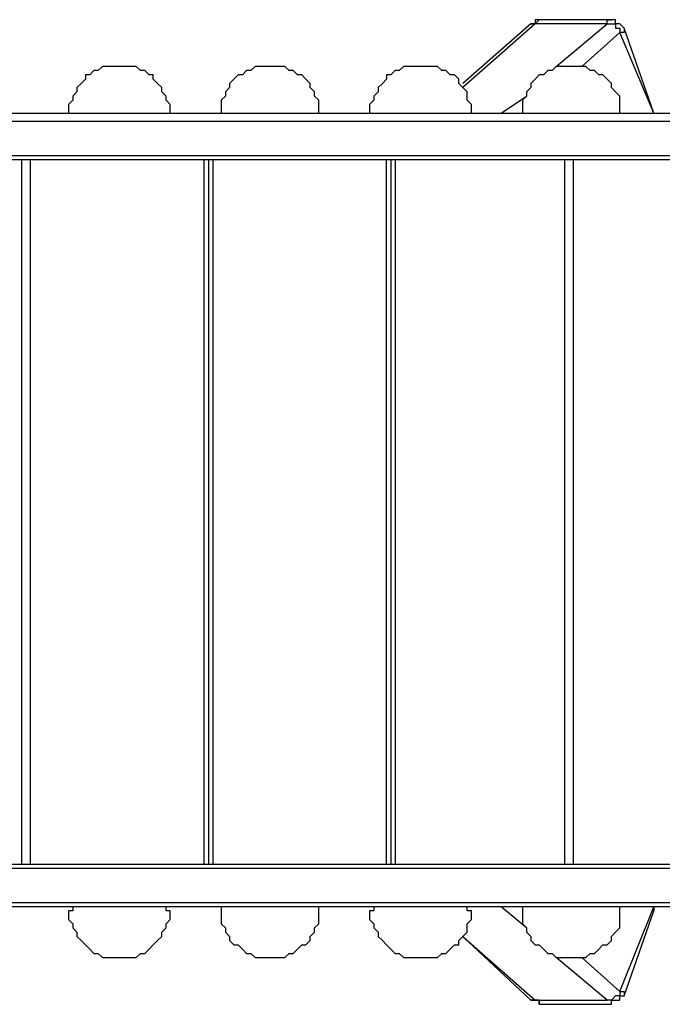
# Model space of a CAD drawing. Units: millimetres. Extents: x 2 to 134, y 21 to 226.
# Drawn here: x 67 to 72, y 64 to 72 of the extents above; entities that cross this region are included whole.
import ezdxf

# ---------------------------------------------------------------- set-up
doc = ezdxf.new("R2010")
doc.units = ezdxf.units.MM
doc.header["$MEASUREMENT"] = 0
doc.layers.add('Ebene 1', color=7, linetype='Continuous', lineweight=0)

msp = doc.modelspace()

# ---------------------------------------------------------------- linework, layer by layer
at = {"layer": 'Ebene 1', "color": 18, "lineweight": 25, "true_color": 0x000000}
for points, knots in [([(71.0847, 71.8608), (71.0847, 71.8608), (71.0847, 71.8608), (71.0847, 71.8608), (71.0847, 71.8608), (71.0494, 71.8608), (71.0494, 71.8608), (71.0494, 71.8608), (71.0494, 71.8256), (71.0494, 71.8256), (71.0494, 71.8256), (71.0142, 71.8256), (71.0142, 71.8256)], [0, 0, 0, 0, 1, 1, 1, 2, 2, 2, 3, 3, 3, 4, 4, 4, 4]), ([(71.6492, 71.8256), (71.6492, 71.8256), (71.6492, 71.8608), (71.6492, 71.8608), (71.6492, 71.8608), (71.6844, 71.8608), (71.6844, 71.8608)], [0, 0, 0, 0, 1, 1, 1, 2, 2, 2, 2]), ([(71.7903, 71.7903), (71.7903, 71.7903), (71.7903, 71.7903), (71.7903, 71.7903), (71.7903, 71.7903), (71.755, 71.8256), (71.755, 71.8256), (71.755, 71.8256), (71.7197, 71.8256), (71.7197, 71.8256), (71.7197, 71.8256), (71.7197, 71.8608), (71.7197, 71.8608), (71.7197, 71.8608), (71.6844, 71.8608), (71.6844, 71.8608)], [0, 0, 0, 0, 1, 1, 1, 2, 2, 2, 3, 3, 3, 4, 4, 4, 5, 5, 5, 5]), ([(71.0142, 71.8256), (71.0142, 71.8256), (71.0142, 71.8256), (71.0142, 71.8256), (71.0142, 71.8256), (71.0494, 71.8256), (71.0494, 71.8256)], [0, 0, 0, 0, 1, 1, 1, 2, 2, 2, 2]), ([(71.6492, 71.8256), (71.6492, 71.8256), (71.6844, 71.8256), (71.6844, 71.8256), (71.6844, 71.8256), (71.7197, 71.8256), (71.7197, 71.8256), (71.7197, 71.8256), (71.7197, 71.7903), (71.7197, 71.7903), (71.7197, 71.7903), (71.755, 71.7903), (71.755, 71.7903), (71.755, 71.7903), (71.755, 71.755), (71.755, 71.755)], [0, 0, 0, 0, 1, 1, 1, 2, 2, 2, 3, 3, 3, 4, 4, 4, 5, 5, 5, 5]), ([(71.7903, 71.7903), (71.7903, 71.7903), (71.7903, 71.7903), (71.7903, 71.7903), (71.7903, 71.7903), (71.7903, 71.755), (71.7903, 71.755), (71.7903, 71.755), (71.755, 71.755), (71.755, 71.755)], [0, 0, 0, 0, 1, 1, 1, 2, 2, 2, 3, 3, 3, 3]), ([(68.0156, 71.12), (68.0156, 71.12), (68.0156, 71.1553), (68.0156, 71.1553), (68.0156, 71.1553), (67.9803, 71.1906), (67.9803, 71.1906), (67.9803, 71.1906), (67.9803, 71.2258), (67.9803, 71.2258), (67.9803, 71.2258), (67.945, 71.2611), (67.945, 71.2611), (67.945, 71.2611), (67.945, 71.2964), (67.945, 71.2964), (67.945, 71.2964), (67.9097, 71.3317), (67.9097, 71.3317), (67.9097, 71.3317), (67.8744, 71.3669), (67.8744, 71.3669), (67.8744, 71.3669), (67.8744, 71.4022), (67.8744, 71.4022), (67.8744, 71.4022), (67.8392, 71.4022), (67.8392, 71.4022), (67.8392, 71.4022), (67.8039, 71.4375), (67.8039, 71.4375), (67.8039, 71.4375), (67.7686, 71.4375), (67.7686, 71.4375), (67.7686, 71.4375), (67.7333, 71.4728), (67.7333, 71.4728), (67.7333, 71.4728), (67.6981, 71.4728), (67.6981, 71.4728), (67.6981, 71.4728), (67.6628, 71.4728), (67.6628, 71.4728), (67.6628, 71.4728), (67.6275, 71.4728), (67.6275, 71.4728), (67.6275, 71.4728), (67.5569, 71.4728), (67.5569, 71.4728), (67.5569, 71.4728), (67.5217, 71.4728), (67.5217, 71.4728), (67.5217, 71.4728), (67.4864, 71.4728), (67.4864, 71.4728), (67.4864, 71.4728), (67.4511, 71.4728), (67.4511, 71.4728), (67.4511, 71.4728), (67.4158, 71.4375), (67.4158, 71.4375), (67.4158, 71.4375), (67.3806, 71.4375), (67.3806, 71.4375), (67.3806, 71.4375), (67.3453, 71.4022), (67.3453, 71.4022), (67.3453, 71.4022), (67.31, 71.4022), (67.31, 71.4022), (67.31, 71.4022), (67.31, 71.3669), (67.31, 71.3669), (67.31, 71.3669), (67.2747, 71.3317), (67.2747, 71.3317), (67.2747, 71.3317), (67.2394, 71.2964), (67.2394, 71.2964), (67.2394, 71.2964), (67.2394, 71.2611), (67.2394, 71.2611), (67.2394, 71.2611), (67.2042, 71.2258), (67.2042, 71.2258), (67.2042, 71.2258), (67.2042, 71.1906), (67.2042, 71.1906), (67.2042, 71.1906), (67.1689, 71.1553), (67.1689, 71.1553), (67.1689, 71.1553), (67.1689, 71.12), (67.1689, 71.12)], [0, 0, 0, 0, 1, 1, 1, 2, 2, 2, 3, 3, 3, 4, 4, 4, 5, 5, 5, 6, 6, 6, 7, 7, 7, 8, 8, 8, 9, 9, 9, 10, 10, 10, 11, 11, 11, 12, 12, 12, 13, 13, 13, 14, 14, 14, 15, 15, 15, 16, 16, 16, 17, 17, 17, 18, 18, 18, 19, 19, 19, 20, 20, 20, 21, 21, 21, 22, 22, 22, 23, 23, 23, 24, 24, 24, 25, 25, 25, 26, 26, 26, 27, 27, 27, 28, 28, 28, 29, 29, 29, 30, 30, 30, 31, 31, 31, 31]), ([(69.2503, 71.12), (69.2503, 71.12), (69.2503, 71.1553), (69.2503, 71.1553), (69.2503, 71.1553), (69.2503, 71.1906), (69.2503, 71.1906), (69.2503, 71.1906), (69.215, 71.2258), (69.215, 71.2258), (69.215, 71.2258), (69.215, 71.2611), (69.215, 71.2611), (69.215, 71.2611), (69.1797, 71.2964), (69.1797, 71.2964), (69.1797, 71.2964), (69.1797, 71.3317), (69.1797, 71.3317), (69.1797, 71.3317), (69.1444, 71.3669), (69.1444, 71.3669), (69.1444, 71.3669), (69.1092, 71.4022), (69.1092, 71.4022), (69.1092, 71.4022), (69.0739, 71.4022), (69.0739, 71.4022), (69.0739, 71.4022), (69.0386, 71.4375), (69.0386, 71.4375), (69.0386, 71.4375), (69.0033, 71.4375), (69.0033, 71.4375), (69.0033, 71.4375), (68.9681, 71.4728), (68.9681, 71.4728), (68.9681, 71.4728), (68.9328, 71.4728), (68.9328, 71.4728), (68.9328, 71.4728), (68.8975, 71.4728), (68.8975, 71.4728), (68.8975, 71.4728), (68.8622, 71.4728), (68.8622, 71.4728), (68.8622, 71.4728), (68.8269, 71.4728), (68.8269, 71.4728), (68.8269, 71.4728), (68.7917, 71.4728), (68.7917, 71.4728), (68.7917, 71.4728), (68.7564, 71.4728), (68.7564, 71.4728), (68.7564, 71.4728), (68.7211, 71.4728), (68.7211, 71.4728), (68.7211, 71.4728), (68.6858, 71.4375), (68.6858, 71.4375), (68.6858, 71.4375), (68.6506, 71.4375), (68.6506, 71.4375), (68.6506, 71.4375), (68.6153, 71.4022), (68.6153, 71.4022), (68.6153, 71.4022), (68.58, 71.4022), (68.58, 71.4022), (68.58, 71.4022), (68.5447, 71.3669), (68.5447, 71.3669), (68.5447, 71.3669), (68.5094, 71.3317), (68.5094, 71.3317), (68.5094, 71.3317), (68.5094, 71.2964), (68.5094, 71.2964), (68.5094, 71.2964), (68.4742, 71.2611), (68.4742, 71.2611), (68.4742, 71.2611), (68.4742, 71.2258), (68.4742, 71.2258), (68.4742, 71.2258), (68.4389, 71.1906), (68.4389, 71.1906), (68.4389, 71.1906), (68.4389, 71.1553), (68.4389, 71.1553), (68.4389, 71.1553), (68.4389, 71.12), (68.4389, 71.12)], [0, 0, 0, 0, 1, 1, 1, 2, 2, 2, 3, 3, 3, 4, 4, 4, 5, 5, 5, 6, 6, 6, 7, 7, 7, 8, 8, 8, 9, 9, 9, 10, 10, 10, 11, 11, 11, 12, 12, 12, 13, 13, 13, 14, 14, 14, 15, 15, 15, 16, 16, 16, 17, 17, 17, 18, 18, 18, 19, 19, 19, 20, 20, 20, 21, 21, 21, 22, 22, 22, 23, 23, 23, 24, 24, 24, 25, 25, 25, 26, 26, 26, 27, 27, 27, 28, 28, 28, 29, 29, 29, 30, 30, 30, 31, 31, 31, 31]), ([(70.5203, 71.12), (70.5203, 71.12), (70.5203, 71.1553), (70.5203, 71.1553), (70.5203, 71.1553), (70.485, 71.1906), (70.485, 71.1906), (70.485, 71.1906), (70.485, 71.2258), (70.485, 71.2258), (70.485, 71.2258), (70.485, 71.2611), (70.485, 71.2611), (70.485, 71.2611), (70.4497, 71.2964), (70.4497, 71.2964), (70.4497, 71.2964), (70.4144, 71.3317), (70.4144, 71.3317), (70.4144, 71.3317), (70.4144, 71.3669), (70.4144, 71.3669), (70.4144, 71.3669), (70.3792, 71.4022), (70.3792, 71.4022), (70.3792, 71.4022), (70.3439, 71.4022), (70.3439, 71.4022), (70.3439, 71.4022), (70.3086, 71.4375), (70.3086, 71.4375), (70.3086, 71.4375), (70.2733, 71.4375), (70.2733, 71.4375), (70.2733, 71.4375), (70.2381, 71.4728), (70.2381, 71.4728), (70.2381, 71.4728), (70.2028, 71.4728), (70.2028, 71.4728), (70.2028, 71.4728), (70.1675, 71.4728), (70.1675, 71.4728), (70.1675, 71.4728), (70.1322, 71.4728), (70.1322, 71.4728), (70.1322, 71.4728), (70.0617, 71.4728), (70.0617, 71.4728), (70.0617, 71.4728), (70.0264, 71.4728), (70.0264, 71.4728), (70.0264, 71.4728), (69.9911, 71.4728), (69.9911, 71.4728), (69.9911, 71.4728), (69.9558, 71.4728), (69.9558, 71.4728), (69.9558, 71.4728), (69.9206, 71.4375), (69.9206, 71.4375), (69.9206, 71.4375), (69.8853, 71.4375), (69.8853, 71.4375), (69.8853, 71.4375), (69.85, 71.4022), (69.85, 71.4022), (69.85, 71.4022), (69.8147, 71.4022), (69.8147, 71.4022), (69.8147, 71.4022), (69.8147, 71.3669), (69.8147, 71.3669), (69.8147, 71.3669), (69.7794, 71.3317), (69.7794, 71.3317), (69.7794, 71.3317), (69.7442, 71.2964), (69.7442, 71.2964), (69.7442, 71.2964), (69.7442, 71.2611), (69.7442, 71.2611), (69.7442, 71.2611), (69.7089, 71.2258), (69.7089, 71.2258), (69.7089, 71.2258), (69.7089, 71.1906), (69.7089, 71.1906), (69.7089, 71.1906), (69.6736, 71.1553), (69.6736, 71.1553), (69.6736, 71.1553), (69.6736, 71.12), (69.6736, 71.12)], [0, 0, 0, 0, 1, 1, 1, 2, 2, 2, 3, 3, 3, 4, 4, 4, 5, 5, 5, 6, 6, 6, 7, 7, 7, 8, 8, 8, 9, 9, 9, 10, 10, 10, 11, 11, 11, 12, 12, 12, 13, 13, 13, 14, 14, 14, 15, 15, 15, 16, 16, 16, 17, 17, 17, 18, 18, 18, 19, 19, 19, 20, 20, 20, 21, 21, 21, 22, 22, 22, 23, 23, 23, 24, 24, 24, 25, 25, 25, 26, 26, 26, 27, 27, 27, 28, 28, 28, 29, 29, 29, 30, 30, 30, 31, 31, 31, 31]), ([(71.755, 71.12), (71.755, 71.12), (71.755, 71.1553), (71.755, 71.1553), (71.755, 71.1553), (71.755, 71.1906), (71.755, 71.1906), (71.755, 71.1906), (71.755, 71.2258), (71.755, 71.2258), (71.755, 71.2258), (71.7197, 71.2611), (71.7197, 71.2611), (71.7197, 71.2611), (71.6844, 71.2964), (71.6844, 71.2964), (71.6844, 71.2964), (71.6844, 71.3317), (71.6844, 71.3317), (71.6844, 71.3317), (71.6492, 71.3669), (71.6492, 71.3669), (71.6492, 71.3669), (71.6139, 71.4022), (71.6139, 71.4022), (71.6139, 71.4022), (71.5786, 71.4022), (71.5786, 71.4022), (71.5786, 71.4022), (71.5433, 71.4375), (71.5433, 71.4375), (71.5433, 71.4375), (71.5081, 71.4375), (71.5081, 71.4375), (71.5081, 71.4375), (71.4728, 71.4728), (71.4728, 71.4728), (71.4728, 71.4728), (71.4375, 71.4728), (71.4375, 71.4728), (71.4375, 71.4728), (71.4022, 71.4728), (71.4022, 71.4728), (71.4022, 71.4728), (71.3669, 71.4728), (71.3669, 71.4728), (71.3669, 71.4728), (71.3317, 71.4728), (71.3317, 71.4728), (71.3317, 71.4728), (71.2964, 71.4728), (71.2964, 71.4728), (71.2964, 71.4728), (71.2611, 71.4728), (71.2611, 71.4728), (71.2611, 71.4728), (71.2258, 71.4728), (71.2258, 71.4728), (71.2258, 71.4728), (71.1906, 71.4375), (71.1906, 71.4375), (71.1906, 71.4375), (71.1553, 71.4375), (71.1553, 71.4375), (71.1553, 71.4375), (71.12, 71.4022), (71.12, 71.4022), (71.12, 71.4022), (71.0847, 71.4022), (71.0847, 71.4022), (71.0847, 71.4022), (71.0494, 71.3669), (71.0494, 71.3669), (71.0494, 71.3669), (71.0142, 71.3317), (71.0142, 71.3317), (71.0142, 71.3317), (71.0142, 71.2964), (71.0142, 71.2964), (71.0142, 71.2964), (70.9789, 71.2611), (70.9789, 71.2611), (70.9789, 71.2611), (70.9789, 71.2258), (70.9789, 71.2258), (70.9789, 71.2258), (70.9436, 71.1906), (70.9436, 71.1906), (70.9436, 71.1906), (70.9436, 71.1553), (70.9436, 71.1553), (70.9436, 71.1553), (70.9436, 71.12), (70.9436, 71.12)], [0, 0, 0, 0, 1, 1, 1, 2, 2, 2, 3, 3, 3, 4, 4, 4, 5, 5, 5, 6, 6, 6, 7, 7, 7, 8, 8, 8, 9, 9, 9, 10, 10, 10, 11, 11, 11, 12, 12, 12, 13, 13, 13, 14, 14, 14, 15, 15, 15, 16, 16, 16, 17, 17, 17, 18, 18, 18, 19, 19, 19, 20, 20, 20, 21, 21, 21, 22, 22, 22, 23, 23, 23, 24, 24, 24, 25, 25, 25, 26, 26, 26, 27, 27, 27, 28, 28, 28, 29, 29, 29, 30, 30, 30, 31, 31, 31, 31]), ([(67.1689, 71.12), (67.1689, 71.12), (67.1689, 71.12), (67.1689, 71.12), (67.1689, 71.12), (67.1689, 71.0847), (67.1689, 71.0847), (67.1689, 71.0847), (67.2042, 71.0847), (67.2042, 71.0847), (67.2042, 71.0847), (67.2394, 71.0847), (67.2394, 71.0847)], [0, 0, 0, 0, 1, 1, 1, 2, 2, 2, 3, 3, 3, 4, 4, 4, 4]), ([(67.945, 71.0847), (67.945, 71.0847), (67.9803, 71.0847), (67.9803, 71.0847), (67.9803, 71.0847), (68.0156, 71.0847), (68.0156, 71.0847), (68.0156, 71.0847), (68.0156, 71.12), (68.0156, 71.12)], [0, 0, 0, 0, 1, 1, 1, 2, 2, 2, 3, 3, 3, 3]), ([(68.4389, 71.12), (68.4389, 71.12), (68.4389, 71.12), (68.4389, 71.12), (68.4389, 71.12), (68.4389, 71.0847), (68.4389, 71.0847), (68.4389, 71.0847), (68.4742, 71.0847), (68.4742, 71.0847)], [0, 0, 0, 0, 1, 1, 1, 2, 2, 2, 3, 3, 3, 3]), ([(69.215, 71.0847), (69.215, 71.0847), (69.215, 71.0847), (69.215, 71.0847), (69.215, 71.0847), (69.2503, 71.0847), (69.2503, 71.0847), (69.2503, 71.0847), (69.2503, 71.12), (69.2503, 71.12)], [0, 0, 0, 0, 1, 1, 1, 2, 2, 2, 3, 3, 3, 3]), ([(69.6736, 71.12), (69.6736, 71.12), (69.6736, 71.12), (69.6736, 71.12), (69.6736, 71.12), (69.6736, 71.0847), (69.6736, 71.0847), (69.6736, 71.0847), (69.7089, 71.0847), (69.7089, 71.0847), (69.7089, 71.0847), (69.7442, 71.0847), (69.7442, 71.0847)], [0, 0, 0, 0, 1, 1, 1, 2, 2, 2, 3, 3, 3, 4, 4, 4, 4]), ([(70.485, 71.0847), (70.485, 71.0847), (70.485, 71.0847), (70.485, 71.0847), (70.485, 71.0847), (70.5203, 71.0847), (70.5203, 71.0847), (70.5203, 71.0847), (70.5203, 71.12), (70.5203, 71.12)], [0, 0, 0, 0, 1, 1, 1, 2, 2, 2, 3, 3, 3, 3]), ([(70.9436, 71.12), (70.9436, 71.12), (70.9436, 71.12), (70.9436, 71.12), (70.9436, 71.12), (70.9436, 71.0847), (70.9436, 71.0847), (70.9436, 71.0847), (70.9789, 71.0847), (70.9789, 71.0847)], [0, 0, 0, 0, 1, 1, 1, 2, 2, 2, 3, 3, 3, 3]), ([(71.7197, 71.0847), (71.7197, 71.0847), (71.7197, 71.0847), (71.7197, 71.0847), (71.7197, 71.0847), (71.755, 71.0847), (71.755, 71.0847), (71.755, 71.0847), (71.755, 71.12), (71.755, 71.12)], [0, 0, 0, 0, 1, 1, 1, 2, 2, 2, 3, 3, 3, 3]), ([(67.2394, 64.4878), (67.2394, 64.4878), (67.2042, 64.4878), (67.2042, 64.4878), (67.2042, 64.4878), (67.2042, 64.4525), (67.2042, 64.4525), (67.2042, 64.4525), (67.1689, 64.4525), (67.1689, 64.4525), (67.1689, 64.4525), (67.1689, 64.4172), (67.1689, 64.4172)], [0, 0, 0, 0, 1, 1, 1, 2, 2, 2, 3, 3, 3, 4, 4, 4, 4]), ([(67.1689, 64.4172), (67.1689, 64.4172), (67.1689, 64.3819), (67.1689, 64.3819), (67.1689, 64.3819), (67.2042, 64.3467), (67.2042, 64.3467), (67.2042, 64.3467), (67.2042, 64.3114), (67.2042, 64.3114), (67.2042, 64.3114), (67.2394, 64.2761), (67.2394, 64.2761), (67.2394, 64.2761), (67.2394, 64.2408), (67.2394, 64.2408), (67.2394, 64.2408), (67.2747, 64.2056), (67.2747, 64.2056), (67.2747, 64.2056), (67.31, 64.1703), (67.31, 64.1703), (67.31, 64.1703), (67.3453, 64.135), (67.3453, 64.135), (67.3453, 64.135), (67.3806, 64.0997), (67.3806, 64.0997), (67.3806, 64.0997), (67.4158, 64.0997), (67.4158, 64.0997), (67.4158, 64.0997), (67.4511, 64.0644), (67.4511, 64.0644), (67.4511, 64.0644), (67.4864, 64.0644), (67.4864, 64.0644), (67.4864, 64.0644), (67.5217, 64.0644), (67.5217, 64.0644), (67.5217, 64.0644), (67.5569, 64.0644), (67.5569, 64.0644), (67.5569, 64.0644), (67.6275, 64.0644), (67.6275, 64.0644), (67.6275, 64.0644), (67.6628, 64.0644), (67.6628, 64.0644), (67.6628, 64.0644), (67.6981, 64.0644), (67.6981, 64.0644), (67.6981, 64.0644), (67.7333, 64.0644), (67.7333, 64.0644), (67.7333, 64.0644), (67.7686, 64.0997), (67.7686, 64.0997), (67.7686, 64.0997), (67.8039, 64.0997), (67.8039, 64.0997), (67.8039, 64.0997), (67.8392, 64.135), (67.8392, 64.135), (67.8392, 64.135), (67.8744, 64.1703), (67.8744, 64.1703), (67.8744, 64.1703), (67.9097, 64.2056), (67.9097, 64.2056), (67.9097, 64.2056), (67.945, 64.2408), (67.945, 64.2408), (67.945, 64.2408), (67.945, 64.2761), (67.945, 64.2761), (67.945, 64.2761), (67.9803, 64.3114), (67.9803, 64.3114), (67.9803, 64.3114), (67.9803, 64.3467), (67.9803, 64.3467), (67.9803, 64.3467), (68.0156, 64.3819), (68.0156, 64.3819), (68.0156, 64.3819), (68.0156, 64.4172), (68.0156, 64.4172)], [0, 0, 0, 0, 1, 1, 1, 2, 2, 2, 3, 3, 3, 4, 4, 4, 5, 5, 5, 6, 6, 6, 7, 7, 7, 8, 8, 8, 9, 9, 9, 10, 10, 10, 11, 11, 11, 12, 12, 12, 13, 13, 13, 14, 14, 14, 15, 15, 15, 16, 16, 16, 17, 17, 17, 18, 18, 18, 19, 19, 19, 20, 20, 20, 21, 21, 21, 22, 22, 22, 23, 23, 23, 24, 24, 24, 25, 25, 25, 26, 26, 26, 27, 27, 27, 28, 28, 28, 29, 29, 29, 29]), ([(68.0156, 64.4172), (68.0156, 64.4172), (68.0156, 64.4172), (68.0156, 64.4172), (68.0156, 64.4172), (68.0156, 64.4525), (68.0156, 64.4525), (68.0156, 64.4525), (67.9803, 64.4525), (67.9803, 64.4525), (67.9803, 64.4525), (67.9803, 64.4878), (67.9803, 64.4878), (67.9803, 64.4878), (67.945, 64.4878), (67.945, 64.4878)], [0, 0, 0, 0, 1, 1, 1, 2, 2, 2, 3, 3, 3, 4, 4, 4, 5, 5, 5, 5]), ([(68.4742, 64.4878), (68.4742, 64.4878), (68.4742, 64.4878), (68.4742, 64.4878), (68.4742, 64.4878), (68.4389, 64.4878), (68.4389, 64.4878), (68.4389, 64.4878), (68.4389, 64.4525), (68.4389, 64.4525), (68.4389, 64.4525), (68.4389, 64.4172), (68.4389, 64.4172)], [0, 0, 0, 0, 1, 1, 1, 2, 2, 2, 3, 3, 3, 4, 4, 4, 4]), ([(68.4389, 64.4172), (68.4389, 64.4172), (68.4389, 64.3819), (68.4389, 64.3819), (68.4389, 64.3819), (68.4389, 64.3467), (68.4389, 64.3467), (68.4389, 64.3467), (68.4742, 64.3114), (68.4742, 64.3114), (68.4742, 64.3114), (68.4742, 64.2761), (68.4742, 64.2761), (68.4742, 64.2761), (68.5094, 64.2408), (68.5094, 64.2408), (68.5094, 64.2408), (68.5094, 64.2056), (68.5094, 64.2056), (68.5094, 64.2056), (68.5447, 64.1703), (68.5447, 64.1703), (68.5447, 64.1703), (68.58, 64.1703), (68.58, 64.1703), (68.58, 64.1703), (68.6153, 64.135), (68.6153, 64.135), (68.6153, 64.135), (68.6506, 64.0997), (68.6506, 64.0997), (68.6506, 64.0997), (68.6858, 64.0997), (68.6858, 64.0997), (68.6858, 64.0997), (68.7211, 64.0644), (68.7211, 64.0644), (68.7211, 64.0644), (68.7564, 64.0644), (68.7564, 64.0644), (68.7564, 64.0644), (68.7917, 64.0644), (68.7917, 64.0644), (68.7917, 64.0644), (68.8269, 64.0644), (68.8269, 64.0644), (68.8269, 64.0644), (68.8622, 64.0644), (68.8622, 64.0644), (68.8622, 64.0644), (68.8975, 64.0644), (68.8975, 64.0644), (68.8975, 64.0644), (68.9328, 64.0644), (68.9328, 64.0644), (68.9328, 64.0644), (68.9681, 64.0644), (68.9681, 64.0644), (68.9681, 64.0644), (69.0033, 64.0997), (69.0033, 64.0997), (69.0033, 64.0997), (69.0386, 64.0997), (69.0386, 64.0997), (69.0386, 64.0997), (69.0739, 64.135), (69.0739, 64.135), (69.0739, 64.135), (69.1092, 64.1703), (69.1092, 64.1703), (69.1092, 64.1703), (69.1444, 64.1703), (69.1444, 64.1703), (69.1444, 64.1703), (69.1797, 64.2056), (69.1797, 64.2056), (69.1797, 64.2056), (69.1797, 64.2408), (69.1797, 64.2408), (69.1797, 64.2408), (69.215, 64.2761), (69.215, 64.2761), (69.215, 64.2761), (69.215, 64.3114), (69.215, 64.3114), (69.215, 64.3114), (69.2503, 64.3467), (69.2503, 64.3467), (69.2503, 64.3467), (69.2503, 64.3819), (69.2503, 64.3819), (69.2503, 64.3819), (69.2503, 64.4172), (69.2503, 64.4172)], [0, 0, 0, 0, 1, 1, 1, 2, 2, 2, 3, 3, 3, 4, 4, 4, 5, 5, 5, 6, 6, 6, 7, 7, 7, 8, 8, 8, 9, 9, 9, 10, 10, 10, 11, 11, 11, 12, 12, 12, 13, 13, 13, 14, 14, 14, 15, 15, 15, 16, 16, 16, 17, 17, 17, 18, 18, 18, 19, 19, 19, 20, 20, 20, 21, 21, 21, 22, 22, 22, 23, 23, 23, 24, 24, 24, 25, 25, 25, 26, 26, 26, 27, 27, 27, 28, 28, 28, 29, 29, 29, 30, 30, 30, 31, 31, 31, 31]), ([(69.2503, 64.4172), (69.2503, 64.4172), (69.2503, 64.4172), (69.2503, 64.4172), (69.2503, 64.4172), (69.2503, 64.4525), (69.2503, 64.4525), (69.2503, 64.4525), (69.2503, 64.4878), (69.2503, 64.4878), (69.2503, 64.4878), (69.215, 64.4878), (69.215, 64.4878)], [0, 0, 0, 0, 1, 1, 1, 2, 2, 2, 3, 3, 3, 4, 4, 4, 4]), ([(69.7442, 64.4878), (69.7442, 64.4878), (69.7089, 64.4878), (69.7089, 64.4878), (69.7089, 64.4878), (69.7089, 64.4525), (69.7089, 64.4525), (69.7089, 64.4525), (69.6736, 64.4525), (69.6736, 64.4525), (69.6736, 64.4525), (69.6736, 64.4172), (69.6736, 64.4172)], [0, 0, 0, 0, 1, 1, 1, 2, 2, 2, 3, 3, 3, 4, 4, 4, 4]), ([(69.6736, 64.4172), (69.6736, 64.4172), (69.6736, 64.3819), (69.6736, 64.3819), (69.6736, 64.3819), (69.7089, 64.3467), (69.7089, 64.3467), (69.7089, 64.3467), (69.7089, 64.3114), (69.7089, 64.3114), (69.7089, 64.3114), (69.7442, 64.2761), (69.7442, 64.2761), (69.7442, 64.2761), (69.7442, 64.2408), (69.7442, 64.2408), (69.7442, 64.2408), (69.7794, 64.2056), (69.7794, 64.2056), (69.7794, 64.2056), (69.8147, 64.1703), (69.8147, 64.1703), (69.8147, 64.1703), (69.85, 64.135), (69.85, 64.135), (69.85, 64.135), (69.8853, 64.0997), (69.8853, 64.0997), (69.8853, 64.0997), (69.9206, 64.0997), (69.9206, 64.0997), (69.9206, 64.0997), (69.9558, 64.0644), (69.9558, 64.0644), (69.9558, 64.0644), (69.9911, 64.0644), (69.9911, 64.0644), (69.9911, 64.0644), (70.0264, 64.0644), (70.0264, 64.0644), (70.0264, 64.0644), (70.0617, 64.0644), (70.0617, 64.0644), (70.0617, 64.0644), (70.1322, 64.0644), (70.1322, 64.0644), (70.1322, 64.0644), (70.1675, 64.0644), (70.1675, 64.0644), (70.1675, 64.0644), (70.2028, 64.0644), (70.2028, 64.0644), (70.2028, 64.0644), (70.2381, 64.0644), (70.2381, 64.0644), (70.2381, 64.0644), (70.2733, 64.0997), (70.2733, 64.0997), (70.2733, 64.0997), (70.3086, 64.0997), (70.3086, 64.0997), (70.3086, 64.0997), (70.3439, 64.135), (70.3439, 64.135), (70.3439, 64.135), (70.3792, 64.1703), (70.3792, 64.1703), (70.3792, 64.1703), (70.4144, 64.1703), (70.4144, 64.1703), (70.4144, 64.1703), (70.4144, 64.2056), (70.4144, 64.2056), (70.4144, 64.2056), (70.4497, 64.2408), (70.4497, 64.2408), (70.4497, 64.2408), (70.485, 64.2761), (70.485, 64.2761), (70.485, 64.2761), (70.485, 64.3114), (70.485, 64.3114), (70.485, 64.3114), (70.485, 64.3467), (70.485, 64.3467), (70.485, 64.3467), (70.5203, 64.3819), (70.5203, 64.3819), (70.5203, 64.3819), (70.5203, 64.4172), (70.5203, 64.4172)], [0, 0, 0, 0, 1, 1, 1, 2, 2, 2, 3, 3, 3, 4, 4, 4, 5, 5, 5, 6, 6, 6, 7, 7, 7, 8, 8, 8, 9, 9, 9, 10, 10, 10, 11, 11, 11, 12, 12, 12, 13, 13, 13, 14, 14, 14, 15, 15, 15, 16, 16, 16, 17, 17, 17, 18, 18, 18, 19, 19, 19, 20, 20, 20, 21, 21, 21, 22, 22, 22, 23, 23, 23, 24, 24, 24, 25, 25, 25, 26, 26, 26, 27, 27, 27, 28, 28, 28, 29, 29, 29, 30, 30, 30, 30]), ([(70.5203, 64.4172), (70.5203, 64.4172), (70.5203, 64.4172), (70.5203, 64.4172), (70.5203, 64.4172), (70.5203, 64.4525), (70.5203, 64.4525), (70.5203, 64.4525), (70.485, 64.4525), (70.485, 64.4525), (70.485, 64.4525), (70.485, 64.4878), (70.485, 64.4878)], [0, 0, 0, 0, 1, 1, 1, 2, 2, 2, 3, 3, 3, 4, 4, 4, 4]), ([(70.9789, 64.4878), (70.9789, 64.4878), (70.9789, 64.4878), (70.9789, 64.4878), (70.9789, 64.4878), (70.9436, 64.4878), (70.9436, 64.4878), (70.9436, 64.4878), (70.9436, 64.4525), (70.9436, 64.4525), (70.9436, 64.4525), (70.9436, 64.4172), (70.9436, 64.4172)], [0, 0, 0, 0, 1, 1, 1, 2, 2, 2, 3, 3, 3, 4, 4, 4, 4]), ([(70.9436, 64.4172), (70.9436, 64.4172), (70.9436, 64.3819), (70.9436, 64.3819), (70.9436, 64.3819), (70.9436, 64.3467), (70.9436, 64.3467), (70.9436, 64.3467), (70.9789, 64.3114), (70.9789, 64.3114), (70.9789, 64.3114), (70.9789, 64.2761), (70.9789, 64.2761), (70.9789, 64.2761), (71.0142, 64.2408), (71.0142, 64.2408), (71.0142, 64.2408), (71.0142, 64.2056), (71.0142, 64.2056), (71.0142, 64.2056), (71.0494, 64.1703), (71.0494, 64.1703), (71.0494, 64.1703), (71.0847, 64.1703), (71.0847, 64.1703), (71.0847, 64.1703), (71.12, 64.135), (71.12, 64.135), (71.12, 64.135), (71.1553, 64.0997), (71.1553, 64.0997), (71.1553, 64.0997), (71.1906, 64.0997), (71.1906, 64.0997), (71.1906, 64.0997), (71.2258, 64.0644), (71.2258, 64.0644), (71.2258, 64.0644), (71.2611, 64.0644), (71.2611, 64.0644), (71.2611, 64.0644), (71.2964, 64.0644), (71.2964, 64.0644), (71.2964, 64.0644), (71.3317, 64.0644), (71.3317, 64.0644), (71.3317, 64.0644), (71.3669, 64.0644), (71.3669, 64.0644), (71.3669, 64.0644), (71.4022, 64.0644), (71.4022, 64.0644), (71.4022, 64.0644), (71.4375, 64.0644), (71.4375, 64.0644), (71.4375, 64.0644), (71.4728, 64.0644), (71.4728, 64.0644), (71.4728, 64.0644), (71.5081, 64.0997), (71.5081, 64.0997), (71.5081, 64.0997), (71.5433, 64.0997), (71.5433, 64.0997), (71.5433, 64.0997), (71.5786, 64.135), (71.5786, 64.135), (71.5786, 64.135), (71.6139, 64.1703), (71.6139, 64.1703), (71.6139, 64.1703), (71.6492, 64.1703), (71.6492, 64.1703), (71.6492, 64.1703), (71.6844, 64.2056), (71.6844, 64.2056), (71.6844, 64.2056), (71.6844, 64.2408), (71.6844, 64.2408), (71.6844, 64.2408), (71.7197, 64.2761), (71.7197, 64.2761), (71.7197, 64.2761), (71.755, 64.3114), (71.755, 64.3114), (71.755, 64.3114), (71.755, 64.3467), (71.755, 64.3467), (71.755, 64.3467), (71.755, 64.3819), (71.755, 64.3819), (71.755, 64.3819), (71.755, 64.4172), (71.755, 64.4172)], [0, 0, 0, 0, 1, 1, 1, 2, 2, 2, 3, 3, 3, 4, 4, 4, 5, 5, 5, 6, 6, 6, 7, 7, 7, 8, 8, 8, 9, 9, 9, 10, 10, 10, 11, 11, 11, 12, 12, 12, 13, 13, 13, 14, 14, 14, 15, 15, 15, 16, 16, 16, 17, 17, 17, 18, 18, 18, 19, 19, 19, 20, 20, 20, 21, 21, 21, 22, 22, 22, 23, 23, 23, 24, 24, 24, 25, 25, 25, 26, 26, 26, 27, 27, 27, 28, 28, 28, 29, 29, 29, 30, 30, 30, 31, 31, 31, 31]), ([(71.755, 64.4172), (71.755, 64.4172), (71.755, 64.4172), (71.755, 64.4172), (71.755, 64.4172), (71.755, 64.4525), (71.755, 64.4525), (71.755, 64.4525), (71.755, 64.4878), (71.755, 64.4878), (71.755, 64.4878), (71.7197, 64.4878), (71.7197, 64.4878)], [0, 0, 0, 0, 1, 1, 1, 2, 2, 2, 3, 3, 3, 4, 4, 4, 4]), ([(72.0372, 64.4525), (72.0372, 64.4525), (72.0372, 64.4525), (72.0372, 64.4525), (72.0372, 64.4525), (72.0372, 64.4878), (72.0372, 64.4878)], [0, 0, 0, 0, 1, 1, 1, 2, 2, 2, 2]), ([(72.0372, 64.4878), (72.0372, 64.4878), (72.0372, 64.4878), (72.0372, 64.4878), (72.0372, 64.4878), (72.0372, 64.4525), (72.0372, 64.4525)], [0, 0, 0, 0, 1, 1, 1, 2, 2, 2, 2]), ([(71.755, 63.7822), (71.755, 63.7822), (71.755, 63.7822), (71.755, 63.7822), (71.755, 63.7822), (71.755, 63.7469), (71.755, 63.7469), (71.755, 63.7469), (71.7197, 63.7469), (71.7197, 63.7469), (71.7197, 63.7469), (71.6844, 63.7117), (71.6844, 63.7117), (71.6844, 63.7117), (71.6492, 63.7117), (71.6492, 63.7117)], [0, 0, 0, 0, 1, 1, 1, 2, 2, 2, 3, 3, 3, 4, 4, 4, 5, 5, 5, 5]), ([(71.755, 63.7822), (71.755, 63.7822), (71.755, 63.7822), (71.755, 63.7822), (71.755, 63.7822), (71.7903, 63.7822), (71.7903, 63.7822), (71.7903, 63.7822), (71.7903, 63.7469), (71.7903, 63.7469)], [0, 0, 0, 0, 1, 1, 1, 2, 2, 2, 3, 3, 3, 3]), ([(71.0142, 63.7117), (71.0142, 63.7117), (71.0142, 63.7117), (71.0142, 63.7117), (71.0142, 63.7117), (71.0494, 63.7117), (71.0494, 63.7117), (71.0494, 63.7117), (71.0847, 63.7117), (71.0847, 63.7117), (71.0847, 63.7117), (71.0847, 63.6764), (71.0847, 63.6764)], [0, 0, 0, 0, 1, 1, 1, 2, 2, 2, 3, 3, 3, 4, 4, 4, 4]), ([(71.0494, 63.7117), (71.0494, 63.7117), (71.0494, 63.7117), (71.0494, 63.7117), (71.0494, 63.7117), (71.0142, 63.7117), (71.0142, 63.7117)], [0, 0, 0, 0, 1, 1, 1, 2, 2, 2, 2]), ([(71.0847, 63.6764), (71.0847, 63.6764), (71.0847, 63.7117), (71.0847, 63.7117), (71.0847, 63.7117), (71.0494, 63.7117), (71.0494, 63.7117)], [0, 0, 0, 0, 1, 1, 1, 2, 2, 2, 2]), ([(71.6844, 63.6764), (71.6844, 63.6764), (71.6844, 63.7117), (71.6844, 63.7117), (71.6844, 63.7117), (71.6492, 63.7117), (71.6492, 63.7117)], [0, 0, 0, 0, 1, 1, 1, 2, 2, 2, 2]), ([(71.6844, 63.6764), (71.6844, 63.6764), (71.6844, 63.7117), (71.6844, 63.7117), (71.6844, 63.7117), (71.7197, 63.7117), (71.7197, 63.7117), (71.7197, 63.7117), (71.755, 63.7117), (71.755, 63.7117), (71.755, 63.7117), (71.755, 63.7469), (71.755, 63.7469), (71.755, 63.7469), (71.7903, 63.7469), (71.7903, 63.7469)], [0, 0, 0, 0, 1, 1, 1, 2, 2, 2, 3, 3, 3, 4, 4, 4, 5, 5, 5, 5])]:
    msp.add_open_spline(points, degree=3, knots=knots, dxfattribs=at)
for points in [[(71.0494, 71.8256), (71.0494, 71.8256), (71.0847, 71.8608), (71.0847, 71.8608)], [(71.6844, 71.8608), (71.6844, 71.8608), (71.0847, 71.8608), (71.0847, 71.8608)], [(71.0142, 71.8256), (71.0142, 71.8256), (70.4497, 71.3317), (70.4497, 71.3317)], [(71.0494, 71.8256), (71.0494, 71.8256), (70.4497, 71.2964), (70.4497, 71.2964)], [(71.6492, 71.8256), (71.6492, 71.8256), (71.0494, 71.8256), (71.0494, 71.8256)], [(71.2258, 71.4728), (71.2258, 71.4728), (71.6492, 71.8256), (71.6492, 71.8256)], [(72.0372, 71.0847), (72.0372, 71.0847), (71.7903, 71.7903), (71.7903, 71.7903)], [(71.755, 71.755), (71.755, 71.755), (71.4375, 71.4728), (71.4375, 71.4728)], [(72.0372, 71.0847), (72.0372, 71.0847), (71.755, 71.755), (71.755, 71.755)], [(70.7672, 71.0847), (70.7672, 71.0847), (70.9789, 71.2258), (70.9789, 71.2258)], [(65.5108, 71.0847), (65.5108, 71.0847), (77.2936, 71.0847), (77.2936, 71.0847)], [(70.9789, 71.0847), (70.9789, 71.0847), (70.9789, 71.0847), (70.9789, 71.0847)], [(72.0372, 71.0847), (72.0372, 71.0847), (72.0372, 71.0847), (72.0372, 71.0847)], [(72.0372, 71.0847), (72.0372, 71.0847), (72.0372, 71.0847), (72.0372, 71.0847)], [(78.9164, 71.0142), (78.9164, 71.0142), (65.1581, 71.0142), (65.1581, 71.0142)], [(65.1581, 70.7319), (65.1581, 70.7319), (78.9164, 70.7319), (78.9164, 70.7319)], [(78.8811, 70.6967), (78.8811, 70.6967), (65.1581, 70.6967), (65.1581, 70.6967)], [(66.7808, 64.8406), (66.7808, 64.8406), (66.7808, 70.6967), (66.7808, 70.6967)], [(66.8514, 70.6967), (66.8514, 70.6967), (66.8514, 64.8406), (66.8514, 64.8406)], [(66.8514, 70.6967), (66.8514, 70.6967), (66.8514, 64.8406), (66.8514, 64.8406)], [(68.2978, 64.8406), (68.2978, 64.8406), (68.2978, 70.6967), (68.2978, 70.6967)], [(68.3331, 70.6967), (68.3331, 70.6967), (68.3331, 64.8406), (68.3331, 64.8406)], [(68.3683, 70.6967), (68.3683, 70.6967), (68.3683, 64.8406), (68.3683, 64.8406)], [(69.8147, 64.8406), (69.8147, 64.8406), (69.8147, 70.6967), (69.8147, 70.6967)], [(69.85, 70.6967), (69.85, 70.6967), (69.85, 64.8406), (69.85, 64.8406)], [(69.8853, 70.6967), (69.8853, 70.6967), (69.8853, 64.8406), (69.8853, 64.8406)], [(71.2964, 64.8406), (71.2964, 64.8406), (71.2964, 70.6967), (71.2964, 70.6967)], [(71.3669, 70.6967), (71.3669, 70.6967), (71.3669, 64.8406), (71.3669, 64.8406)], [(71.3669, 70.6967), (71.3669, 70.6967), (71.3669, 64.8406), (71.3669, 64.8406)], [(65.1581, 64.8406), (65.1581, 64.8406), (78.8811, 64.8406), (78.8811, 64.8406)], [(78.9164, 64.8053), (78.9164, 64.8053), (65.1581, 64.8053), (65.1581, 64.8053)], [(65.1581, 64.5231), (65.1581, 64.5231), (78.9164, 64.5231), (78.9164, 64.5231)], [(77.2936, 64.4878), (77.2936, 64.4878), (65.5108, 64.4878), (65.5108, 64.4878)], [(70.9789, 64.3114), (70.9789, 64.3114), (70.7672, 64.4878), (70.7672, 64.4878)], [(70.9789, 64.4878), (70.9789, 64.4878), (70.9789, 64.4878), (70.9789, 64.4878)], [(71.755, 63.7822), (71.755, 63.7822), (72.0372, 64.4878), (72.0372, 64.4878)], [(71.7903, 63.7469), (71.7903, 63.7469), (72.0372, 64.4525), (72.0372, 64.4525)], [(70.4497, 64.2408), (70.4497, 64.2408), (71.0142, 63.7117), (71.0142, 63.7117)], [(70.4497, 64.2408), (70.4497, 64.2408), (71.0494, 63.7117), (71.0494, 63.7117)], [(71.6492, 63.7117), (71.6492, 63.7117), (71.2258, 64.0644), (71.2258, 64.0644)], [(71.4375, 64.0644), (71.4375, 64.0644), (71.755, 63.7822), (71.755, 63.7822)], [(71.0494, 63.7117), (71.0494, 63.7117), (71.6492, 63.7117), (71.6492, 63.7117)], [(71.0847, 63.6764), (71.0847, 63.6764), (71.6844, 63.6764), (71.6844, 63.6764)]]:
    msp.add_open_spline(points, degree=3, dxfattribs=at)

doc.saveas('drawing.dxf')
